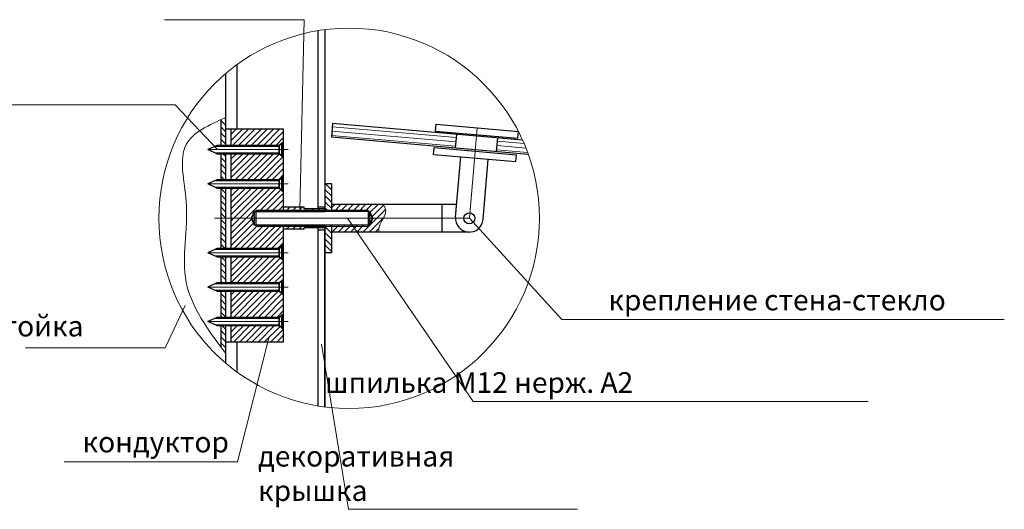
# Model space of a CAD drawing. Units: millimetres. Extents: x 226430 to 230748, y -27675 to -24734.
# Drawn here: x 227886 to 230748, y -27675 to -26251 of the extents above; entities that cross this region are included whole.
import ezdxf

# ---------------------------------------------------------------- set-up
doc = ezdxf.new("R2010")
doc.units = ezdxf.units.MM
doc.linetypes.add('CENTER', pattern=[2, 1.25, -0.25, 0.25, -0.25])
doc.layers.get('0').update_dxf_attribs({"lineweight": 30})
for name, color, linetype, lineweight in [('1', 5, 'Continuous', 9), ('2', 1, 'CENTER', 5), ('4', 151, 'Continuous', 30), ('М1', 7, 'Continuous', 35), ('Штриховка', 252, 'Continuous', 5)]:
    doc.layers.add(name, color=color, linetype=linetype, lineweight=lineweight)
doc.styles.add('R0', font='simplex', dxfattribs={"oblique": 15})

msp = doc.modelspace()

# ---------------------------------------------------------------- hatches: boundary and pattern name
at = {"layer": '1'}
h = msp.add_hatch(dxfattribs=at)
h.set_pattern_fill('ANSI31', color=256, scale=4, angle=90)
h.set_pattern_definition([(135, (-678117.274, 76831.245), (-8.98025612, -8.98025612), [])])
edge = h.paths.add_edge_path()
edge.add_spline(control_points=[(228484.972, -26535.47), (228480.077, -26537.654), (228475.181, -26539.838), (228470.317, -26542.038)], knot_values=[0, 0, 0, 0, 3.5546867, 3.5546867, 3.5546867, 3.5546867], degree=3, periodic=0)
edge.add_line((228470.317, -26542.038), (228470.317, -26616.658))
edge.add_line((228470.317, -26616.658), (228484.972, -26616.658))
edge.add_line((228484.972, -26616.658), (228484.972, -26535.47))
h.paths.add_polyline_path([(228484.972, -26640.658), (228470.317, -26640.658), (228470.317, -26716.658), (228484.972, -26716.658)])
h.paths.add_polyline_path([(228484.972, -26740.658), (228470.317, -26740.658), (228470.317, -26828.658), (228484.972, -26828.658)])
h.paths.add_polyline_path([(228484.972, -26828.658), (228470.317, -26828.658), (228470.317, -26916.658), (228484.972, -26916.658)])
h.paths.add_polyline_path([(228484.972, -26940.658), (228470.317, -26940.658), (228470.317, -27016.658), (228484.972, -27016.658)])
h.paths.add_polyline_path([(228484.972, -27040.658), (228470.317, -27040.658), (228470.317, -27116.658), (228484.972, -27116.658)])
edge = h.paths.add_edge_path()
edge.add_line((228484.972, -27140.658), (228470.317, -27140.658))
edge.add_line((228470.317, -27140.658), (228470.317, -27201.965))
edge.add_spline(control_points=[(228470.317, -27201.965), (228475.18, -27208.519), (228480.076, -27215.067), (228484.972, -27221.615)], knot_values=[188.37141468, 188.37141468, 188.37141468, 188.37141468, 194.14626137, 194.14626137, 194.14626137, 194.14626137], degree=3, periodic=0)
edge.add_line((228484.972, -27221.615), (228484.972, -27140.658))
at = {"layer": '1', "ltscale": 150}
h = msp.add_hatch(dxfattribs=at)
h.set_pattern_fill('ANSI31', color=256, scale=4)
h.set_pattern_definition([(45, (-437482.788, 131532.109), (-8.98025612, 8.98025612), [])])
h.paths.add_polyline_path([(228652.972, -26568.658), (228500.972, -26568.658), (228500.972, -26616.658), (228640.372, -26616.658), (228652.972, -26606.085)])
h.paths.add_polyline_path([(228652.972, -26651.231), (228640.372, -26640.658), (228500.972, -26640.658), (228500.972, -26716.658), (228640.372, -26716.658), (228652.972, -26706.085)])
h.paths.add_polyline_path([(228652.972, -26751.231), (228640.372, -26740.658), (228500.972, -26740.658), (228500.972, -26828.658), (228559.734, -26828.658), (228568.972, -26808.658), (228572.972, -26808.658), (228572.972, -26804.658), (228652.972, -26804.658)])
h.paths.add_polyline_path([(228652.972, -26804.658), (228572.972, -26804.658), (228572.972, -26808.658), (228648.972, -26808.658)], flags=17)
h.paths.add_polyline_path([(228652.972, -26852.658), (228572.972, -26852.658), (228572.972, -26848.658), (228568.972, -26848.658), (228559.734, -26828.658), (228500.972, -26828.658), (228500.972, -26916.658), (228640.372, -26916.658), (228652.972, -26906.085)])
h.paths.add_polyline_path([(228648.972, -26848.658), (228572.972, -26848.658), (228572.972, -26852.658), (228652.972, -26852.658)], flags=17)
h.paths.add_polyline_path([(228652.972, -26951.231), (228640.372, -26940.658), (228500.972, -26940.658), (228500.972, -27016.658), (228640.372, -27016.658), (228652.972, -27006.085)])
h.paths.add_polyline_path([(228652.972, -27051.231), (228640.372, -27040.658), (228500.972, -27040.658), (228500.972, -27116.658), (228640.372, -27116.658), (228652.972, -27106.085)])
h.paths.add_polyline_path([(228652.972, -27151.231), (228640.372, -27140.658), (228500.972, -27140.658), (228500.972, -27188.658), (228652.972, -27188.658)])
h = msp.add_hatch(dxfattribs=at)
h.set_pattern_fill('ANSI31', color=256, scale=4, angle=90)
h.set_pattern_definition([(135, (-442644.302, 139407.585), (-8.98025612, -8.98025612), [])])
h.paths.add_polyline_path([(228792.972, -26728.658), (228772.972, -26728.658), (228772.972, -26804.658), (228792.972, -26804.658)])
h.paths.add_polyline_path([(228792.972, -26804.658), (228772.972, -26804.658), (228772.972, -26808.658), (228792.972, -26808.658)])
h.paths.add_polyline_path([(228792.972, -26848.658), (228772.972, -26848.658), (228772.972, -26852.658), (228792.972, -26852.658)])
h.paths.add_polyline_path([(228792.972, -26852.658), (228772.972, -26852.658), (228772.972, -26928.658), (228792.972, -26928.658)])
h = msp.add_hatch(dxfattribs=at)
h.set_pattern_fill('ANSI31', color=256, scale=4)
h.set_pattern_definition([(45, (-432763.912, 130120.753), (-8.98025612, 8.98025612), [])])
h.paths.add_polyline_path([(228652.972, -26796.658), (228712.972, -26796.658), (228712.972, -26800.658), (228772.972, -26800.658), (228772.972, -26804.658), (228654.972, -26804.658), (228652.972, -26802.658)])
h.paths.add_polyline_path([(228654.972, -26804.658), (228772.972, -26804.658), (228772.972, -26808.658), (228658.972, -26808.658)])
h.paths.add_polyline_path([(228652.972, -26854.658), (228654.972, -26852.658), (228772.972, -26852.658), (228772.972, -26856.658), (228712.972, -26856.658), (228712.972, -26860.658), (228652.972, -26860.658)])
h.paths.add_polyline_path([(228658.972, -26848.658), (228772.972, -26848.658), (228772.972, -26852.658), (228654.972, -26852.658)])
h = msp.add_hatch(dxfattribs=at)
h.set_pattern_fill('ANSI31', color=256, scale=4)
h.set_pattern_definition([(45, (-442644.302, 139407.585), (-8.98025612, 8.98025612), [])])
edge = h.paths.add_edge_path()
edge.add_spline(control_points=[(228942.607, -26828.658), (228944.499, -26825.345), (228952.247, -26811), (228950.595, -26798.491), (228941.862, -26788.658)], knot_values=[10.26796138, 10.26796138, 10.26796138, 10.26796138, 13.27118001, 23.66664527, 23.66664527, 23.66664527, 23.66664527], degree=3, periodic=0)
edge.add_line((228941.862, -26788.658), (228792.972, -26788.658))
edge.add_line((228792.972, -26788.658), (228792.972, -26804.658))
edge.add_line((228792.972, -26804.658), (228898.496, -26804.658))
edge.add_line((228898.496, -26804.658), (228898.496, -26808.658))
edge.add_line((228898.496, -26808.658), (228902.496, -26808.658))
edge.add_line((228902.496, -26808.658), (228911.734, -26828.658))
edge.add_line((228911.734, -26828.658), (228942.607, -26828.658))
edge = h.paths.add_edge_path()
edge.add_spline(control_points=[(228930.905, -26868.658), (228930.453, -26866.837), (228927.998, -26852.24), (228936.616, -26839.148), (228942.607, -26828.658)], knot_values=[23.66664527, 23.66664527, 23.66664527, 23.66664527, 25.01204276, 34.5212356, 34.5212356, 34.5212356, 34.5212356], degree=3, periodic=0)
edge.add_line((228942.607, -26828.658), (228911.734, -26828.658))
edge.add_line((228911.734, -26828.658), (228902.496, -26848.658))
edge.add_line((228902.496, -26848.658), (228898.496, -26848.658))
edge.add_line((228898.496, -26848.658), (228898.496, -26852.658))
edge.add_line((228898.496, -26852.658), (228792.972, -26852.658))
edge.add_line((228792.972, -26852.658), (228792.972, -26868.658))
edge.add_line((228792.972, -26868.658), (228930.905, -26868.658))
h.paths.add_polyline_path([(228898.496, -26848.658), (228792.972, -26848.658), (228792.972, -26852.658), (228898.496, -26852.658)], flags=17)
h.paths.add_polyline_path([(228898.496, -26804.658), (228792.972, -26804.658), (228792.972, -26808.658), (228898.496, -26808.658)], flags=17)

# ---------------------------------------------------------------- linework, layer by layer
for p, q in [((228752.972, -26283.091, -45), (228752.972, -26800.658, -45)), ((228772.972, -26280.149, -45), (228772.972, -26808.658, -45)), ((228517.826, -26568.658, -45), (228517.826, -26381.666, -57.898)), ((228517.826, -26568.658, -45), (228517.826, -26381.666, -57.898)), ((228470.317, -26542.038, -45), (228470.317, -26616.658, -45)), ((229094.694, -26575.128, -45), (229096.437, -26555.204, -45)), ((229096.437, -26555.204, -45), (229335.524, -26576.121, -45)), ((229094.694, -26575.128, -45), (229333.781, -26596.045, -45)), ((229333.781, -26596.045, -45), (229335.524, -26576.121, -45)), ((228470.317, -26640.658, -45), (228470.317, -26716.658, -45)), ((229088.768, -26642.869, -45), (229090.511, -26622.945, -45)), ((229088.768, -26642.869, -45), (229327.854, -26663.786, -45)), ((229090.511, -26622.945, -45), (229329.597, -26643.863, -45)), ((229327.854, -26663.786, -45), (229329.597, -26643.863, -45)), ((229153.124, -26825.172, -45), (229168.463, -26649.841, -45)), ((229232.819, -26832.144, -45), (229248.159, -26656.814, -45)), ((228792.972, -26728.658, -45), (228772.972, -26728.658, -45)), ((228792.972, -26728.658, -45), (228772.972, -26728.658, -45)), ((228792.972, -26728.658, -45), (228772.972, -26728.658, -45)), ((228792.972, -26808.658, -45), (228792.972, -26728.658, -45)), ((228792.972, -26808.658, -45), (228792.972, -26728.658, -45)), ((228470.317, -26740.658, -45), (228470.317, -26916.658, -45)), ((228752.972, -26795.432, -45), (228772.972, -26795.432, -45)), ((228902.496, -26808.658, -45), (228772.972, -26808.658, -45)), ((229156.318, -26788.658, -45), (228792.972, -26788.658, -45)), ((229112.972, -26788.658, -45), (229112.972, -26868.658, -45)), ((228752.972, -26856.658, -45), (228752.972, -27374.225, -45)), ((228752.972, -26861.884, -45), (228772.972, -26861.884, -45)), ((228772.972, -26848.658, -45), (228772.972, -27207.597, -45)), ((228772.972, -26848.658, -45), (228772.972, -27377.167, -45)), ((228772.972, -27377.167, -45), (228772.972, -26848.658, -45)), ((228902.496, -26848.658, -45), (228772.972, -26848.658, -45)), ((228792.972, -26928.658, -45), (228792.972, -26848.658, -45)), ((228792.972, -26928.658, -45), (228792.972, -26848.658, -45)), ((229192.972, -26868.658, -45), (228792.972, -26868.658, -45)), ((228792.972, -26928.658, -45), (228772.972, -26928.658, -45)), ((228792.972, -26928.658, -45), (228772.972, -26928.658, -45)), ((228792.972, -26928.658, -45), (228772.972, -26928.658, -45)), ((228470.317, -26940.658, -45), (228470.317, -27016.658, -45)), ((228470.317, -27040.658, -45), (228470.317, -27116.658, -45)), ((228470.317, -27140.658, -45), (228470.317, -27201.965, -45)), ((228517.826, -27275.65, -45), (228517.826, -27188.658, -45)), ((228517.826, -27275.65, -45), (228517.826, -27188.658, -45))]:
    msp.add_line(p, q)
at = {"ltscale": 150}
for p, q in [((228484.972, -26616.658, -45), (228484.972, -26407.557, -59.162)), ((228484.972, -26568.658, -45), (228652.972, -26568.658, -45)), ((228500.972, -26616.658, -45), (228500.972, -26568.658, -45)), ((228652.972, -26808.658, -45), (228652.972, -26568.658, -45)), ((228648.25, -26647.391, -45), (228648.25, -26609.925, -45)), ((228648.25, -26647.268, -45), (228648.25, -26610.047, -45)), ((228651.894, -26626.658, -45), (228651.894, -26606.867, -45)), ((228651.894, -26626.658, -45), (228651.894, -26606.989, -45)), ((228459.361, -26616.658, -45), (228432.972, -26628.658, -45)), ((228459.361, -26640.658, -45), (228432.972, -26628.658, -45)), ((228484.972, -26716.658, -45), (228484.972, -26640.658, -45)), ((228500.972, -26716.658, -45), (228500.972, -26640.658, -45)), ((228500.972, -26716.658, -45), (228500.972, -26640.658, -45)), ((228648.25, -26626.658, -45), (228651.894, -26626.658, -45)), ((228648.25, -26626.658, -45), (228651.894, -26626.658, -45)), ((228648.25, -26630.658, -45), (228651.894, -26630.658, -45)), ((228648.25, -26630.658, -45), (228651.894, -26630.658, -45)), ((228651.894, -26650.326, -45), (228651.894, -26630.658, -45)), ((228651.894, -26650.449, -45), (228651.894, -26630.658, -45)), ((228459.361, -26716.658, -45), (228432.972, -26728.658, -45)), ((228459.361, -26740.658, -45), (228432.972, -26728.658, -45)), ((228648.25, -26747.391, -45), (228648.25, -26709.925, -45)), ((228648.25, -26747.268, -45), (228648.25, -26710.047, -45)), ((228648.25, -26726.658, -45), (228651.894, -26726.658, -45)), ((228648.25, -26726.658, -45), (228651.894, -26726.658, -45)), ((228651.894, -26726.658, -45), (228651.894, -26706.867, -45)), ((228651.894, -26726.658, -45), (228651.894, -26706.989, -45)), ((228484.972, -26916.658, -45), (228484.972, -26740.658, -45)), ((228500.972, -26916.658, -45), (228500.972, -26740.658, -45)), ((228500.972, -26916.658, -45), (228500.972, -26740.658, -45)), ((228648.25, -26730.658, -45), (228651.894, -26730.658, -45)), ((228648.25, -26730.658, -45), (228651.894, -26730.658, -45)), ((228651.894, -26750.326, -45), (228651.894, -26730.658, -45)), ((228651.894, -26750.449, -45), (228651.894, -26730.658, -45)), ((228712.972, -26796.658, -45), (228652.972, -26796.658, -45)), ((228652.972, -26808.658, -45), (228652.972, -26796.658, -45)), ((228712.972, -26800.658, -45), (228712.972, -26796.658, -45)), ((228772.972, -26800.658, -45), (228712.972, -26800.658, -45)), ((228652.972, -27188.658, -45), (228652.972, -26848.658, -45)), ((228652.972, -26860.658, -45), (228652.972, -26848.658, -45)), ((228712.972, -26860.658, -45), (228652.972, -26860.658, -45)), ((228772.972, -26856.658, -45), (228712.972, -26856.658, -45)), ((228712.972, -26860.658, -45), (228712.972, -26856.658, -45)), ((228459.361, -26916.658, -45), (228432.972, -26928.658, -45)), ((228459.361, -26940.658, -45), (228432.972, -26928.658, -45)), ((228648.25, -26947.391, -45), (228648.25, -26909.925, -45)), ((228648.25, -26947.268, -45), (228648.25, -26910.047, -45)), ((228648.25, -26926.658, -45), (228651.894, -26926.658, -45)), ((228648.25, -26926.658, -45), (228651.894, -26926.658, -45)), ((228651.894, -26926.658, -45), (228651.894, -26906.867, -45)), ((228651.894, -26926.658, -45), (228651.894, -26906.989, -45)), ((228484.972, -27016.658, -45), (228484.972, -26940.658, -45)), ((228500.972, -27016.658, -45), (228500.972, -26940.658, -45)), ((228500.972, -27016.658, -45), (228500.972, -26940.658, -45)), ((228648.25, -26930.658, -45), (228651.894, -26930.658, -45)), ((228648.25, -26930.658, -45), (228651.894, -26930.658, -45)), ((228651.894, -26950.326, -45), (228651.894, -26930.658, -45)), ((228651.894, -26950.449, -45), (228651.894, -26930.658, -45)), ((228648.25, -27047.391, -45), (228648.25, -27009.925, -45)), ((228648.25, -27047.268, -45), (228648.25, -27010.047, -45)), ((228651.894, -27026.658, -45), (228651.894, -27006.867, -45)), ((228651.894, -27026.658, -45), (228651.894, -27006.989, -45)), ((228459.361, -27016.658, -45), (228432.972, -27028.658, -45)), ((228459.361, -27040.658, -45), (228432.972, -27028.658, -45)), ((228484.972, -27116.658, -45), (228484.972, -27040.658, -45)), ((228500.972, -27116.658, -45), (228500.972, -27040.658, -45)), ((228500.972, -27116.658, -45), (228500.972, -27040.658, -45)), ((228648.25, -27026.658, -45), (228651.894, -27026.658, -45)), ((228648.25, -27026.658, -45), (228651.894, -27026.658, -45)), ((228648.25, -27030.658, -45), (228651.894, -27030.658, -45)), ((228648.25, -27030.658, -45), (228651.894, -27030.658, -45)), ((228651.894, -27050.326, -45), (228651.894, -27030.658, -45)), ((228651.894, -27050.449, -45), (228651.894, -27030.658, -45)), ((228459.361, -27116.658, -45), (228432.972, -27128.658, -45)), ((228459.361, -27140.658, -45), (228432.972, -27128.658, -45)), ((228648.25, -27147.391, -45), (228648.25, -27109.925, -45)), ((228648.25, -27147.268, -45), (228648.25, -27110.047, -45)), ((228648.25, -27126.658, -45), (228651.894, -27126.658, -45)), ((228648.25, -27126.658, -45), (228651.894, -27126.658, -45)), ((228651.894, -27126.658, -45), (228651.894, -27106.867, -45)), ((228651.894, -27126.658, -45), (228651.894, -27106.989, -45)), ((228484.972, -27188.658, -45), (228484.972, -27140.658, -45)), ((228484.972, -27249.759, -45), (228484.972, -27140.658, -45)), ((228484.972, -27249.759, -45), (228484.972, -27140.658, -45)), ((228500.972, -27188.658, -45), (228500.972, -27140.658, -45)), ((228648.25, -27130.658, -45), (228651.894, -27130.658, -45)), ((228648.25, -27130.658, -45), (228651.894, -27130.658, -45)), ((228651.894, -27150.326, -45), (228651.894, -27130.658, -45)), ((228651.894, -27150.449, -45), (228651.894, -27130.658, -45)), ((228652.972, -27188.658, -45), (228484.972, -27188.658, -45))]:
    msp.add_line(p, q, dxfattribs=at)
at = {"color": 1, "linetype": 'CENTER', "lineweight": 5, "ltscale": 0.3}
msp.add_line((228772.972, -26828.658, -45), (228645.08, -26828.658, -45), dxfattribs=at)
msp.add_circle((229192.972, -26828.658, -45), 16)
msp.add_arc((229192.972, -26828.658, -45), 40, 175, 355)
at = {"layer": '1', "ltscale": 150}
for p, q in [((228306.844, -26251.1, -45), (228713.062, -26251.1, -45)), ((228713.062, -26251.1, -45), (228699.832, -26804.658, -45)), ((227451.447, -26499.155, -45), (228338.347, -26499.155, -45)), ((228460.99, -26628.658, -45), (228338.347, -26499.155, -45)), ((228772.972, -26828.658, -45), (229192.972, -26828.658, -45)), ((228838.918, -26828.658, -45), (229204.574, -27361.034, 90)), ((229192.972, -26828.658, -45), (229461.828, -27122.571, -45)), ((228308.906, -27205.342, -45), (228367.083, -27081.977, -45)), ((229461.828, -27122.571, -45), (230747.902, -27122.571, -45)), ((228611.534, -27172.463, -45), (228519.58, -27536.298, -45)), ((227902.688, -27205.342, -45), (228308.906, -27205.342, -45)), ((229204.574, -27361.034, 90), (230352.597, -27361.034, 90)), ((228015.032, -27536.298, -45), (228519.58, -27536.298, -45)), ((228842.174, -27674.717, -45), (229506.996, -27674.717, -45))]:
    msp.add_line(p, q, dxfattribs=at)
at = {"layer": '1'}
for p, q in [((228793.555, -26575.046, -45), (229154.277, -26606.606, -45)), ((228794.662, -26562.395, -45), (229155.384, -26593.954, -45)), ((229215.981, -26565.663, -45), (229192.972, -26828.658, -45)), ((228792.448, -26587.698, -45), (229153.17, -26619.257, -45)), ((229274.927, -26604.413, -45), (229351.89, -26611.146, -45)), ((228640.226, -26619.458, -45), (228453.204, -26619.458, -45)), ((228640.226, -26637.858, -45), (228453.204, -26637.858, -45)), ((228640.226, -26619.458, -45), (228484.826, -26619.458, -45)), ((228640.226, -26637.858, -45), (228484.826, -26637.858, -45)), ((229272.714, -26629.716, -45), (229362.396, -26637.562, -45)), ((229273.821, -26617.064, -45), (229357.347, -26624.372, -45)), ((228640.226, -26719.458, -45), (228453.204, -26719.458, -45)), ((228640.226, -26719.458, -45), (228484.826, -26719.458, -45)), ((228640.226, -26737.858, -45), (228453.204, -26737.858, -45)), ((228640.226, -26737.858, -45), (228484.826, -26737.858, -45)), ((228640.226, -26919.458, -45), (228453.204, -26919.458, -45)), ((228640.226, -26919.458, -45), (228484.826, -26919.458, -45)), ((228640.226, -26937.858, -45), (228453.204, -26937.858, -45)), ((228640.226, -26937.858, -45), (228484.826, -26937.858, -45)), ((228640.226, -27019.458, -45), (228453.204, -27019.458, -45)), ((228640.226, -27037.858, -45), (228453.204, -27037.858, -45)), ((228640.226, -27019.458, -45), (228484.826, -27019.458, -45)), ((228640.226, -27037.858, -45), (228484.826, -27037.858, -45)), ((228640.226, -27119.458, -45), (228453.204, -27119.458, -45)), ((228640.226, -27119.458, -45), (228484.826, -27119.458, -45)), ((228640.226, -27137.858, -45), (228453.204, -27137.858, -45)), ((228640.226, -27137.858, -45), (228484.826, -27137.858, -45)), ((228842.174, -27674.717, -45), (228763.07, -27194.899, -45))]:
    msp.add_line(p, q, dxfattribs=at)
at = {"layer": '1', "ltscale": 150}
msp.add_circle((228843.444, -26828.658, 135), 553.018, dxfattribs=at)
at = {"layer": '1'}
msp.add_spline([(228484.972, -26535.47, -45), (228369.857, -26614.353, -45), (228369.857, -26778.931, -45), (228369.857, -27013.967, -45), (228484.972, -27221.615, -45)], degree=3, dxfattribs=at)
msp.add_open_spline([(228941.862, -26788.658, -45), (228950.595, -26798.491, -45), (228953.419, -26819.878, -45), (228927.319, -26848.202, -45), (228930.453, -26866.837, -45), (228930.905, -26868.658, -45)], degree=3, knots=[10.26796138, 10.26796138, 10.26796138, 10.26796138, 20.66342664, 33.17583811, 34.5212356, 34.5212356, 34.5212356, 34.5212356], dxfattribs=at)
at = {"layer": '2'}
for p, q in [((228432.972, -26628.658, -45), (228666.599, -26628.658, -45)), ((228452.664, -26628.658, -45), (228661.662, -26628.658, -45)), ((228468.518, -26628.658, -45), (228666.599, -26628.658, -45)), ((228432.972, -26728.658, -45), (228666.599, -26728.658, -45)), ((228452.664, -26728.658, -45), (228652.972, -26728.658, -45)), ((228468.518, -26728.658, -45), (228666.599, -26728.658, -45)), ((228452.664, -26828.658, -45), (228652.972, -26828.658, -45)), ((228432.972, -26928.658, -45), (228666.599, -26928.658, -45)), ((228452.664, -26928.658, -45), (228652.972, -26928.658, -45)), ((228468.518, -26928.658, -45), (228666.599, -26928.658, -45)), ((228432.972, -27028.658, -45), (228666.599, -27028.658, -45)), ((228452.664, -27028.658, -45), (228652.972, -27028.658, -45)), ((228468.518, -27028.658, -45), (228666.599, -27028.658, -45)), ((228432.972, -27128.658, -45), (228666.599, -27128.658, -45)), ((228452.664, -27128.658, -45), (228652.972, -27128.658, -45)), ((228468.518, -27128.658, -45), (228666.599, -27128.658, -45))]:
    msp.add_line(p, q, dxfattribs=at)
at = {"layer": '4'}
for p, q in [((228795.487, -26552.966, -45), (228792.001, -26592.814, -45)), ((229347.549, -26601.265, -45), (228795.487, -26552.966, -45)), ((229152.723, -26624.373, -45), (229156.209, -26584.525, -45)), ((229364.326, -26642.886, -45), (228792.001, -26592.814, -45)), ((229272.266, -26634.831, -45), (229275.752, -26594.984, -45))]:
    msp.add_line(p, q, dxfattribs=at)
at = {"layer": 'М1'}
for p, q in [((228652.826, -26606.085, -45), (228640.226, -26616.658, -45)), ((228652.972, -26606.085, -45), (228640.372, -26616.658, -45)), ((228640.226, -26616.658, -45), (228459.361, -26616.658, -45)), ((228640.226, -26640.658, -45), (228459.361, -26640.658, -45)), ((228640.226, -26616.658, -45), (228484.826, -26616.658, -45)), ((228640.226, -26640.658, -45), (228484.826, -26640.658, -45)), ((228640.372, -26616.658, -45), (228500.972, -26616.658, -45)), ((228640.372, -26640.658, -45), (228500.972, -26640.658, -45)), ((228640.226, -26616.658, -45), (228640.226, -26640.658, -45)), ((228652.826, -26651.231, -45), (228640.226, -26640.658, -45)), ((228640.372, -26616.658, -45), (228640.372, -26640.658, -45)), ((228652.972, -26651.231, -45), (228640.372, -26640.658, -45)), ((228640.226, -26716.658, -45), (228459.361, -26716.658, -45)), ((228640.226, -26716.658, -45), (228484.826, -26716.658, -45)), ((228640.372, -26716.658, -45), (228500.972, -26716.658, -45)), ((228652.826, -26706.085, -45), (228640.226, -26716.658, -45)), ((228640.226, -26716.658, -45), (228640.226, -26740.658, -45)), ((228652.972, -26706.085, -45), (228640.372, -26716.658, -45)), ((228640.372, -26716.658, -45), (228640.372, -26740.658, -45)), ((228640.226, -26740.658, -45), (228459.361, -26740.658, -45)), ((228640.226, -26740.658, -45), (228484.826, -26740.658, -45)), ((228640.372, -26740.658, -45), (228500.972, -26740.658, -45)), ((228652.826, -26751.231, -45), (228640.226, -26740.658, -45)), ((228652.972, -26751.231, -45), (228640.372, -26740.658, -45)), ((228568.972, -26808.658, -45), (228559.734, -26828.658, -45)), ((228658.972, -26808.658, -45), (228568.972, -26808.658, -45)), ((228568.972, -26808.658, -45), (228568.972, -26848.658, -45)), ((228652.972, -26804.658, -45), (228648.972, -26808.658, -45)), ((228652.972, -26802.658, -45), (228658.972, -26808.658, -45)), ((228772.972, -26808.658, -45), (228658.972, -26808.658, -45)), ((228902.496, -26808.658, -45), (228902.496, -26848.658, -45)), ((228902.496, -26808.658, -45), (228911.734, -26828.658, -45)), ((228568.972, -26848.658, -45), (228559.734, -26828.658, -45)), ((228568.972, -26820.658, -45), (228568.972, -26840.658, -45)), ((228902.496, -26820.658, -45), (228902.496, -26840.658, -45)), ((228902.496, -26848.658, -45), (228911.734, -26828.658, -45)), ((228658.972, -26848.658, -45), (228568.972, -26848.658, -45)), ((228652.972, -26852.658, -45), (228648.972, -26848.658, -45)), ((228652.972, -26854.658, -45), (228658.972, -26848.658, -45)), ((228772.972, -26848.658, -45), (228658.972, -26848.658, -45)), ((228640.226, -26916.658, -45), (228459.361, -26916.658, -45)), ((228640.226, -26916.658, -45), (228484.826, -26916.658, -45)), ((228640.372, -26916.658, -45), (228500.972, -26916.658, -45)), ((228652.826, -26906.085, -45), (228640.226, -26916.658, -45)), ((228640.226, -26916.658, -45), (228640.226, -26940.658, -45)), ((228652.972, -26906.085, -45), (228640.372, -26916.658, -45)), ((228640.372, -26916.658, -45), (228640.372, -26940.658, -45)), ((228640.226, -26940.658, -45), (228459.361, -26940.658, -45)), ((228640.226, -26940.658, -45), (228484.826, -26940.658, -45)), ((228640.372, -26940.658, -45), (228500.972, -26940.658, -45)), ((228652.826, -26951.231, -45), (228640.226, -26940.658, -45)), ((228652.972, -26951.231, -45), (228640.372, -26940.658, -45)), ((228652.826, -27006.085, -45), (228640.226, -27016.658, -45)), ((228652.972, -27006.085, -45), (228640.372, -27016.658, -45)), ((228640.226, -27016.658, -45), (228459.361, -27016.658, -45)), ((228640.226, -27040.658, -45), (228459.361, -27040.658, -45)), ((228640.226, -27016.658, -45), (228484.826, -27016.658, -45)), ((228640.226, -27040.658, -45), (228484.826, -27040.658, -45)), ((228640.372, -27016.658, -45), (228500.972, -27016.658, -45)), ((228640.372, -27040.658, -45), (228500.972, -27040.658, -45)), ((228640.226, -27016.658, -45), (228640.226, -27040.658, -45)), ((228652.826, -27051.231, -45), (228640.226, -27040.658, -45)), ((228640.372, -27016.658, -45), (228640.372, -27040.658, -45)), ((228652.972, -27051.231, -45), (228640.372, -27040.658, -45)), ((228640.226, -27116.658, -45), (228459.361, -27116.658, -45)), ((228640.226, -27116.658, -45), (228484.826, -27116.658, -45)), ((228640.372, -27116.658, -45), (228500.972, -27116.658, -45)), ((228652.826, -27106.085, -45), (228640.226, -27116.658, -45)), ((228640.226, -27116.658, -45), (228640.226, -27140.658, -45)), ((228652.972, -27106.085, -45), (228640.372, -27116.658, -45)), ((228640.372, -27116.658, -45), (228640.372, -27140.658, -45)), ((228640.226, -27140.658, -45), (228459.361, -27140.658, -45)), ((228640.226, -27140.658, -45), (228484.826, -27140.658, -45)), ((228640.372, -27140.658, -45), (228500.972, -27140.658, -45)), ((228652.826, -27151.231, -45), (228640.226, -27140.658, -45)), ((228652.972, -27151.231, -45), (228640.372, -27140.658, -45))]:
    msp.add_line(p, q, dxfattribs=at)
at = {"layer": 'Штриховка'}
for p, q in [((228572.972, -26804.658, -45), (228572.972, -26852.658, -45)), ((228652.972, -26804.658, -45), (228572.972, -26804.658, -45)), ((228898.496, -26804.658, -45), (228654.972, -26804.658, -45)), ((228898.496, -26804.658, -45), (228898.496, -26852.658, -45)), ((228572.972, -26816.658, -45), (228572.972, -26840.658, -45)), ((228898.496, -26816.658, -45), (228898.496, -26840.658, -45)), ((228652.972, -26852.658, -45), (228572.972, -26852.658, -45)), ((228898.496, -26852.658, -45), (228654.972, -26852.658, -45))]:
    msp.add_line(p, q, dxfattribs=at)

# ---------------------------------------------------------------- texts
at = {"layer": '1', "ltscale": 150, "char_height": 60, "attachment_point": 5, "style": 'R0'}
for s, insert in [('\\pxqc;крепление стена-стекло', (230087.384, -27066.226, -45)), ('\\pxql;стойка', (227934.612, -27142.094, -45)), ('\\pxql;шпилька М12 нерж. А2', (229225.882, -27306.057, 90)), ('\\pxqc;кондуктор', (228281.472, -27479.227, -45)), ('\\pxql;декоративная\\Pкрышка', (228866.995, -27570.304, -45))]:
    msp.add_mtext(s, dxfattribs=dict(at, insert=insert))

doc.saveas('drawing.dxf')
